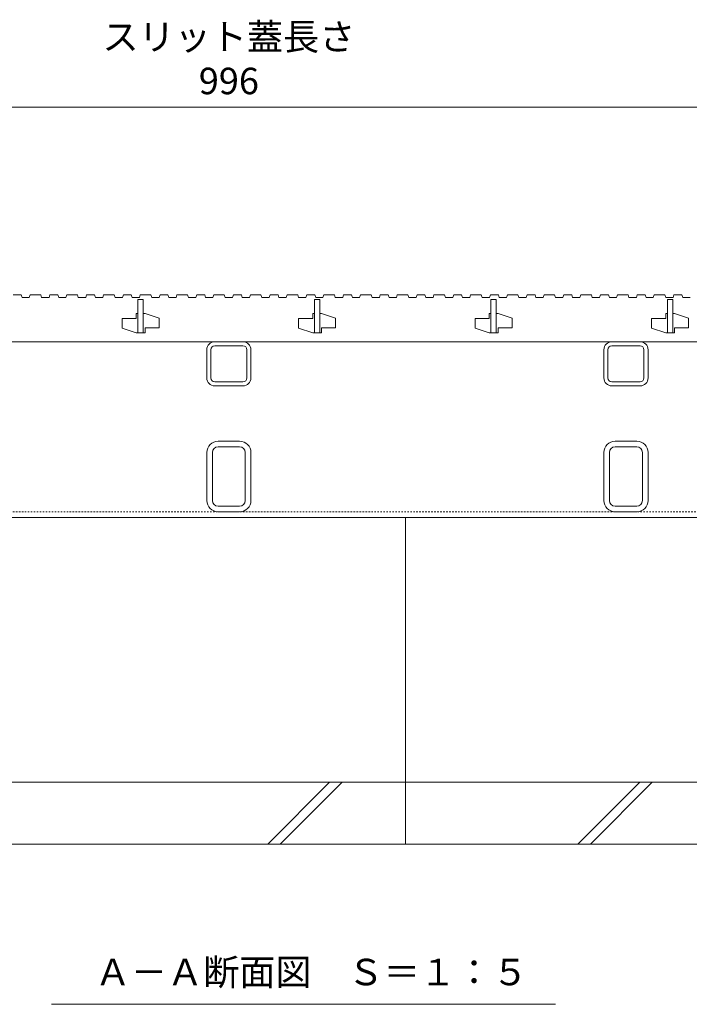
# Model space of a CAD drawing. Units: millimetres. Extents: x 1711 to 4511, y 681 to 2845.
# Drawn here: x 2340 to 2719, y 1021 to 1579 of the extents above; entities that cross this region are included whole.
import ezdxf

# ---------------------------------------------------------------- set-up
doc = ezdxf.new("R2010")
doc.units = ezdxf.units.MM
doc.linetypes.add('点線（標準）', pattern=[1.693333, 0.846667, -0.846667])
doc.layers.get('Defpoints').update_dxf_attribs({"lineweight": 9})
for name, color, linetype, lineweight in [('スリット蓋', 3, 'Continuous', 9), ('寸法', 7, 'Continuous', 9), ('寸法 @ 5', 7, 'Continuous', 9), ('枠', 7, 'Continuous', 9), ('見出し', 7, 'Continuous', 9), ('見出し @ 5', 7, 'Continuous', 9), ('角パイプ（蓋受け）', 7, 'Continuous', 9), ('角パイプ（補強梁）', 7, 'Continuous', 9), ('Ｕ字溝', 7, 'Continuous', 9)]:
    doc.layers.add(name, color=color, linetype=linetype, lineweight=lineweight)
doc.styles.add('(K)MSゴシック', font='MS Gothic.ttf')
doc.styles.add('文字_異尺度_H3.0', font='MS Gothic.ttf', dxfattribs={"height": 3})
doc.dimstyles.new('KAD-1', dxfattribs={"dimtxt": 3, "dimasz": 4, "dimexe": 1, "dimexo": 2, "dimgap": 1, "dimtad": 1, "dimdec": 1, "dimdsep": 46, "dimtxsty": '(K)MSゴシック', "dimblk": 'DOTSMALL', "dimcen": 0, "dimclrd": 7, "dimclre": 256, "dimclrt": 2, "dimadec": 0, "dimazin": 0, "dimtfac": 1, "dimtdec": 1, "dimtmove": 0, "dimatfit": 3, "dimldrblk": 'DOTSMALL', "dimfxl": 1, "dimlwd": -1, "dimlwe": -1, "dimarcsym": 0})

# ---------------------------------------------------------------- blocks, each defined once
blk = doc.blocks.new('_DotSmall')
at = {"color": 0, "linetype": 'ByBlock', "const_width": 0.5}
blk.add_lwpolyline([(-0.0625, 0, 1), (0.0625, 0, 1)], format="xyb", close=True, dxfattribs=at)
blk = doc.blocks.new('*D228')
at = {"layer": 'Defpoints', "color": 0, "linetype": 'Continuous', "transparency": 16777216}
for p in [(2956.52, 1529.6), (1960.52, 1423.19), (2956.52, 1423.19)]:
    blk.add_point(p, dxfattribs=at)
at = {"layer": '寸法', "transparency": 16777216}
for p, q in [((1960.52, 1433.19), (1960.52, 1534.6)), ((2956.52, 1433.19), (2956.52, 1534.6))]:
    blk.add_line(p, q, dxfattribs=at)
at = {"layer": '寸法', "color": 7, "transparency": 16777216}
blk.add_line((1960.52, 1529.6), (2956.52, 1529.6), dxfattribs=at)
at = {"layer": '寸法', "color": 7, "linetype": 'Continuous', "transparency": 16777216, "xscale": 20, "yscale": 20, "zscale": 20, "rotation": 180}
blk.add_blockref('_DotSmall', (1960.52, 1529.6), dxfattribs=at)
at = {"layer": '寸法', "color": 7, "linetype": 'Continuous', "transparency": 16777216, "xscale": 20, "yscale": 20, "zscale": 20}
blk.add_blockref('_DotSmall', (2956.52, 1529.6), dxfattribs=at)
at = {"layer": '寸法', "color": 2, "linetype": 'Continuous', "lineweight": 9, "transparency": 16777216, "insert": (2458.52, 1554.94), "char_height": 15, "attachment_point": 5, "style": '(K)MSゴシック', "bg_fill": 3, "box_fill_scale": 1.1, "bg_fill_color": 9, "bg_fill_true_color": 13158600, "bg_fill_transparency": 0}
blk.add_mtext('スリット蓋長さ\\P996', dxfattribs=at)

msp = doc.modelspace()

# ---------------------------------------------------------------- linework, layer by layer
at = {"layer": 'スリット蓋', "color": 3, "linetype": 'Continuous', "lineweight": 9}
for p, q in [((2407.02, 1412.69), (2406.02, 1412.69)), ((2406.02, 1409.89), (2406.02, 1412.69)), ((2411.02, 1412.69), (2410.02, 1412.69)), ((2411.02, 1412.69), (2419.02, 1409.99)), ((2507.02, 1412.69), (2506.02, 1412.69)), ((2506.02, 1409.89), (2506.02, 1412.69)), ((2511.02, 1412.69), (2510.02, 1412.69)), ((2511.02, 1412.69), (2519.02, 1409.99)), ((2607.02, 1412.69), (2606.02, 1412.69)), ((2606.02, 1409.89), (2606.02, 1412.69)), ((2611.02, 1412.69), (2610.02, 1412.69)), ((2611.02, 1412.69), (2619.02, 1409.99)), ((2707.02, 1412.69), (2706.02, 1412.69)), ((2706.02, 1409.89), (2706.02, 1412.69)), ((2711.02, 1412.69), (2710.02, 1412.69)), ((2711.02, 1412.69), (2719.02, 1409.99)), ((2398.02, 1409.89), (2398.02, 1404.39)), ((2406.02, 1409.89), (2398.02, 1409.89)), ((2419.02, 1409.99), (2419.02, 1404.49)), ((2498.02, 1409.89), (2498.02, 1404.39)), ((2506.02, 1409.89), (2498.02, 1409.89)), ((2519.02, 1409.99), (2519.02, 1404.49)), ((2598.02, 1409.89), (2598.02, 1404.39)), ((2606.02, 1409.89), (2598.02, 1409.89)), ((2619.02, 1409.99), (2619.02, 1404.49)), ((2698.02, 1409.89), (2698.02, 1404.39)), ((2706.02, 1409.89), (2698.02, 1409.89)), ((2719.02, 1409.99), (2719.02, 1404.49)), ((2398.02, 1404.39), (2406.02, 1401.69)), ((2407.02, 1401.69), (2406.02, 1401.69)), ((2411.02, 1401.69), (2407.02, 1401.69)), ((2419.02, 1404.49), (2411.02, 1404.49)), ((2411.02, 1404.49), (2411.02, 1401.69)), ((2498.02, 1404.39), (2506.02, 1401.69)), ((2507.02, 1401.69), (2506.02, 1401.69)), ((2511.02, 1401.69), (2507.02, 1401.69)), ((2519.02, 1404.49), (2511.02, 1404.49)), ((2511.02, 1404.49), (2511.02, 1401.69)), ((2598.02, 1404.39), (2606.02, 1401.69)), ((2607.02, 1401.69), (2606.02, 1401.69)), ((2611.02, 1401.69), (2607.02, 1401.69)), ((2619.02, 1404.49), (2611.02, 1404.49)), ((2611.02, 1404.49), (2611.02, 1401.69)), ((2698.02, 1404.39), (2706.02, 1401.69)), ((2707.02, 1401.69), (2706.02, 1401.69)), ((2711.02, 1401.69), (2707.02, 1401.69)), ((2719.02, 1404.49), (2711.02, 1404.49)), ((2711.02, 1404.49), (2711.02, 1401.69)), ((1963.52, 1396.69), (2953.52, 1396.69))]:
    msp.add_line(p, q, dxfattribs=at)
at = {"layer": '枠', "color": 7, "linetype": '点線（標準）', "lineweight": 9}
msp.add_line((1958.52, 1300.39), (2958.52, 1300.39), dxfattribs=at)
at = {"layer": '枠', "color": 7, "linetype": 'Continuous', "lineweight": 9}
msp.add_line((1958.52, 1297.19), (2958.52, 1297.19), dxfattribs=at)
at = {"layer": '見出し', "color": 7, "linetype": 'Continuous', "lineweight": 9}
msp.add_line((2358.04, 1021.46), (2643.54, 1021.46), dxfattribs=at)
at = {"layer": '角パイプ（蓋受け）', "color": 7, "linetype": 'Continuous', "lineweight": 9}
for p, q in [((2450.52, 1396.69), (2466.52, 1396.69)), ((2450.52, 1394.39), (2466.52, 1394.39)), ((2675.52, 1396.69), (2691.52, 1396.69)), ((2675.52, 1394.39), (2691.52, 1394.39)), ((2446.02, 1392.19), (2446.02, 1376.19)), ((2448.32, 1392.19), (2448.32, 1376.19)), ((2468.72, 1376.19), (2468.72, 1392.19)), ((2471.02, 1376.19), (2471.02, 1392.19)), ((2671.02, 1392.19), (2671.02, 1376.19)), ((2673.32, 1392.19), (2673.32, 1376.19)), ((2693.72, 1376.19), (2693.72, 1392.19)), ((2696.02, 1376.19), (2696.02, 1392.19)), ((2450.52, 1373.99), (2466.52, 1373.99)), ((2675.52, 1373.99), (2691.52, 1373.99)), ((2450.52, 1371.69), (2466.52, 1371.69)), ((2675.52, 1371.69), (2691.52, 1371.69))]:
    msp.add_line(p, q, dxfattribs=at)
for centre, radius, start, end in [((2450.52, 1392.19), 4.5, 90, 180), ((2450.52, 1392.19), 2.2, 90, 180), ((2466.52, 1392.19), 4.5, 0, 90), ((2466.52, 1392.19), 2.2, 0, 90), ((2675.52, 1392.19), 4.5, 90, 180), ((2675.52, 1392.19), 2.2, 90, 180), ((2691.52, 1392.19), 4.5, 0, 90), ((2691.52, 1392.19), 2.2, 0, 90), ((2450.52, 1376.19), 4.5, 180, 270), ((2450.52, 1376.19), 2.2, 180, 270), ((2466.52, 1376.19), 2.2, 270, 0), ((2466.52, 1376.19), 4.5, 270, 0), ((2675.52, 1376.19), 4.5, 180, 270), ((2675.52, 1376.19), 2.2, 180, 270), ((2691.52, 1376.19), 2.2, 270, 0), ((2691.52, 1376.19), 4.5, 270, 0)]:
    msp.add_arc(centre, radius, start, end, dxfattribs=at)
at = {"layer": '角パイプ（補強梁）', "color": 7, "linetype": 'Continuous', "lineweight": 9}
for p, q in [((2464.62, 1340.39), (2452.42, 1340.39)), ((2689.62, 1340.39), (2677.42, 1340.39)), ((2446.02, 1306.79), (2446.02, 1333.99)), ((2449.22, 1306.79), (2449.22, 1333.99)), ((2464.62, 1337.19), (2452.42, 1337.19)), ((2467.82, 1306.79), (2467.82, 1333.99)), ((2471.02, 1306.79), (2471.02, 1333.99)), ((2671.02, 1306.79), (2671.02, 1333.99)), ((2674.22, 1306.79), (2674.22, 1333.99)), ((2689.62, 1337.19), (2677.42, 1337.19)), ((2692.82, 1306.79), (2692.82, 1333.99)), ((2696.02, 1306.79), (2696.02, 1333.99)), ((2452.42, 1303.59), (2464.62, 1303.59)), ((2452.42, 1300.39), (2464.62, 1300.39)), ((2677.42, 1303.59), (2689.62, 1303.59)), ((2677.42, 1300.39), (2689.62, 1300.39))]:
    msp.add_line(p, q, dxfattribs=at)
for centre, radius, start, end in [((2452.42, 1333.99), 6.4, 90, 180), ((2464.62, 1333.99), 6.4, 0, 90), ((2677.42, 1333.99), 6.4, 90, 180), ((2689.62, 1333.99), 6.4, 0, 90), ((2452.42, 1333.99), 3.2, 90, 180), ((2464.62, 1333.99), 3.2, 0, 90), ((2677.42, 1333.99), 3.2, 90, 180), ((2689.62, 1333.99), 3.2, 0, 90), ((2452.42, 1306.79), 6.4, 180, 270), ((2452.42, 1306.79), 3.2, 180, 270), ((2464.62, 1306.79), 6.4, 270, 0), ((2464.62, 1306.79), 3.2, 270, 0), ((2677.42, 1306.79), 6.4, 180, 270), ((2677.42, 1306.79), 3.2, 180, 270), ((2689.62, 1306.79), 6.4, 270, 0), ((2689.62, 1306.79), 3.2, 270, 0)]:
    msp.add_arc(centre, radius, start, end, dxfattribs=at)
at = {"layer": 'Ｕ字溝', "color": 6, "linetype": 'Continuous', "lineweight": 9}
for p, q in [((2558.52, 1297.19), (2558.52, 1112.19)), ((2558.52, 1147.19), (1958.52, 1147.19)), ((2480.6, 1112.19), (2515.6, 1147.19)), ((2487.67, 1112.19), (2522.67, 1147.19)), ((2558.52, 1147.19), (3148.52, 1147.19)), ((2656.33, 1112.19), (2691.33, 1147.19)), ((2663.4, 1112.19), (2698.4, 1147.19)), ((1958.52, 1112.19), (2558.52, 1112.19)), ((3148.52, 1112.19), (2558.52, 1112.19))]:
    msp.add_line(p, q, dxfattribs=at)

# ---------------------------------------------------------------- texts
at = {"layer": '見出し @ 5', "color": 2, "linetype": 'Continuous', "lineweight": 9, "insert": (2382.57, 1047.24), "char_height": 15, "attachment_point": 1, "style": '文字_異尺度_H3.0'}
msp.add_mtext_dynamic_manual_height_columns('Ａ－Ａ断面図\u3000Ｓ＝１：５', width=275.6084, gutter_width=75, heights=[0], dxfattribs=at)

# ---------------------------------------------------------------- dimensions: what is measured, and where the dimension line sits
at = {"layer": '寸法 @ 5', "color": 7, "linetype": 'Continuous', "lineweight": 9}
dim = msp.add_linear_dim(base=(2956.52, 1529.6), p1=(1960.52, 1423.19), p2=(2956.52, 1423.19), text='スリット蓋長さ\\P<>', dimstyle='KAD-1', override={"dimscale": 5, "dimtix": 0, "dimtofl": 1, "dimtmove": 0, "dimatfit": 3}, dxfattribs=at)
dim.commit()
dim.dimension.update_dxf_attribs({"geometry": '*D228', "text_midpoint": (2458.52, 1554.94)})

# ---------------------------------------------------------------- next in the draw order: linework, layer by layer
at = {"layer": 'スリット蓋', "color": 3, "linetype": 'Continuous', "lineweight": 9}
for p, q in [((2336.32, 1423.19), (2340.82, 1423.19)), ((2340.82, 1423.19), (2341.32, 1421.69)), ((2345.42, 1421.69), (2345.92, 1423.19)), ((2345.92, 1423.19), (2351.92, 1423.19)), ((2351.92, 1423.19), (2352.42, 1421.69)), ((2356.62, 1421.69), (2357.12, 1423.19)), ((2357.12, 1423.19), (2361.62, 1423.19)), ((2361.62, 1423.19), (2362.12, 1421.69)), ((2366.22, 1421.69), (2366.72, 1423.19)), ((2366.72, 1423.19), (2372.72, 1423.19)), ((2372.72, 1423.19), (2373.22, 1421.69)), ((2377.42, 1421.69), (2377.92, 1423.19)), ((2377.92, 1423.19), (2382.42, 1423.19)), ((2382.42, 1423.19), (2382.92, 1421.69)), ((2387.02, 1421.69), (2387.52, 1423.19)), ((2387.52, 1423.19), (2393.52, 1423.19)), ((2393.52, 1423.19), (2394.02, 1421.69)), ((2398.22, 1421.69), (2398.72, 1423.19)), ((2398.72, 1423.19), (2403.22, 1423.19)), ((2403.22, 1423.19), (2403.72, 1421.69)), ((2407.82, 1421.69), (2408.32, 1423.19)), ((2408.32, 1423.19), (2414.32, 1423.19)), ((2414.32, 1423.19), (2414.82, 1421.69)), ((2419.02, 1421.69), (2419.52, 1423.19)), ((2419.52, 1423.19), (2424.02, 1423.19)), ((2424.02, 1423.19), (2424.52, 1421.69)), ((2428.62, 1421.69), (2429.12, 1423.19)), ((2429.12, 1423.19), (2435.12, 1423.19)), ((2435.12, 1423.19), (2435.62, 1421.69)), ((2439.82, 1421.69), (2440.32, 1423.19)), ((2440.32, 1423.19), (2444.82, 1423.19)), ((2444.82, 1423.19), (2445.32, 1421.69)), ((2449.42, 1421.69), (2449.92, 1423.19)), ((2449.92, 1423.19), (2455.92, 1423.19)), ((2455.92, 1423.19), (2456.42, 1421.69)), ((2460.62, 1421.69), (2461.12, 1423.19)), ((2461.12, 1423.19), (2465.62, 1423.19)), ((2465.62, 1423.19), (2466.12, 1421.69)), ((2470.22, 1421.69), (2470.72, 1423.19)), ((2470.72, 1423.19), (2476.72, 1423.19)), ((2476.72, 1423.19), (2477.22, 1421.69)), ((2481.42, 1421.69), (2481.92, 1423.19)), ((2481.92, 1423.19), (2486.42, 1423.19)), ((2486.42, 1423.19), (2486.92, 1421.69)), ((2491.02, 1421.69), (2491.52, 1423.19)), ((2491.52, 1423.19), (2497.52, 1423.19)), ((2497.52, 1423.19), (2498.02, 1421.69)), ((2502.22, 1421.69), (2502.72, 1423.19)), ((2502.72, 1423.19), (2507.22, 1423.19)), ((2507.22, 1423.19), (2507.72, 1421.69)), ((2511.82, 1421.69), (2512.32, 1423.19)), ((2512.32, 1423.19), (2518.32, 1423.19)), ((2518.32, 1423.19), (2518.82, 1421.69)), ((2523.02, 1421.69), (2523.52, 1423.19)), ((2523.52, 1423.19), (2528.02, 1423.19)), ((2528.02, 1423.19), (2528.52, 1421.69)), ((2532.62, 1421.69), (2533.12, 1423.19)), ((2533.12, 1423.19), (2539.12, 1423.19)), ((2539.12, 1423.19), (2539.62, 1421.69)), ((2543.82, 1421.69), (2544.32, 1423.19)), ((2544.32, 1423.19), (2548.82, 1423.19)), ((2548.82, 1423.19), (2549.32, 1421.69)), ((2553.42, 1421.69), (2553.92, 1423.19)), ((2553.92, 1423.19), (2559.92, 1423.19)), ((2559.92, 1423.19), (2560.42, 1421.69)), ((2564.62, 1421.69), (2565.12, 1423.19)), ((2565.12, 1423.19), (2569.62, 1423.19)), ((2569.62, 1423.19), (2570.12, 1421.69)), ((2574.22, 1421.69), (2574.72, 1423.19)), ((2574.72, 1423.19), (2580.72, 1423.19)), ((2580.72, 1423.19), (2581.22, 1421.69)), ((2585.42, 1421.69), (2585.92, 1423.19)), ((2585.92, 1423.19), (2590.42, 1423.19)), ((2590.42, 1423.19), (2590.92, 1421.69)), ((2595.02, 1421.69), (2595.52, 1423.19)), ((2595.52, 1423.19), (2601.52, 1423.19)), ((2601.52, 1423.19), (2602.02, 1421.69)), ((2606.22, 1421.69), (2606.72, 1423.19)), ((2606.72, 1423.19), (2611.22, 1423.19)), ((2611.22, 1423.19), (2611.72, 1421.69)), ((2615.82, 1421.69), (2616.32, 1423.19)), ((2616.32, 1423.19), (2622.32, 1423.19)), ((2622.32, 1423.19), (2622.82, 1421.69)), ((2627.02, 1421.69), (2627.52, 1423.19)), ((2627.52, 1423.19), (2632.02, 1423.19)), ((2632.02, 1423.19), (2632.52, 1421.69)), ((2636.62, 1421.69), (2637.12, 1423.19)), ((2637.12, 1423.19), (2643.12, 1423.19)), ((2643.12, 1423.19), (2643.62, 1421.69)), ((2647.82, 1421.69), (2648.32, 1423.19)), ((2648.32, 1423.19), (2652.82, 1423.19)), ((2652.82, 1423.19), (2653.32, 1421.69)), ((2657.42, 1421.69), (2657.92, 1423.19)), ((2657.92, 1423.19), (2663.92, 1423.19)), ((2663.92, 1423.19), (2664.42, 1421.69)), ((2668.62, 1421.69), (2669.12, 1423.19)), ((2669.12, 1423.19), (2673.62, 1423.19)), ((2673.62, 1423.19), (2674.12, 1421.69)), ((2678.22, 1421.69), (2678.72, 1423.19)), ((2678.72, 1423.19), (2684.72, 1423.19)), ((2684.72, 1423.19), (2685.22, 1421.69)), ((2689.42, 1421.69), (2689.92, 1423.19)), ((2689.92, 1423.19), (2694.42, 1423.19)), ((2694.42, 1423.19), (2694.92, 1421.69)), ((2699.02, 1421.69), (2699.52, 1423.19)), ((2699.52, 1423.19), (2705.52, 1423.19)), ((2705.52, 1423.19), (2706.02, 1421.69)), ((2710.22, 1421.69), (2710.72, 1423.19)), ((2710.72, 1423.19), (2715.22, 1423.19)), ((2715.22, 1423.19), (2715.72, 1421.69)), ((2341.32, 1421.69), (2345.42, 1421.69)), ((2352.42, 1421.69), (2356.62, 1421.69)), ((2362.12, 1421.69), (2366.22, 1421.69)), ((2373.22, 1421.69), (2377.42, 1421.69)), ((2382.92, 1421.69), (2387.02, 1421.69)), ((2394.02, 1421.69), (2398.22, 1421.69)), ((2403.72, 1421.69), (2407.82, 1421.69)), ((2407.02, 1420.69), (2410.02, 1420.69)), ((2407.02, 1401.69), (2407.02, 1420.69)), ((2410.02, 1420.69), (2410.02, 1401.69)), ((2414.82, 1421.69), (2419.02, 1421.69)), ((2424.52, 1421.69), (2428.62, 1421.69)), ((2435.62, 1421.69), (2439.82, 1421.69)), ((2445.32, 1421.69), (2449.42, 1421.69)), ((2456.42, 1421.69), (2460.62, 1421.69)), ((2466.12, 1421.69), (2470.22, 1421.69)), ((2477.22, 1421.69), (2481.42, 1421.69)), ((2486.92, 1421.69), (2491.02, 1421.69)), ((2498.02, 1421.69), (2502.22, 1421.69)), ((2507.02, 1420.69), (2510.02, 1420.69)), ((2507.02, 1401.69), (2507.02, 1420.69)), ((2507.72, 1421.69), (2511.82, 1421.69)), ((2510.02, 1420.69), (2510.02, 1401.69)), ((2518.82, 1421.69), (2523.02, 1421.69)), ((2528.52, 1421.69), (2532.62, 1421.69)), ((2539.62, 1421.69), (2543.82, 1421.69)), ((2549.32, 1421.69), (2553.42, 1421.69)), ((2560.42, 1421.69), (2564.62, 1421.69)), ((2570.12, 1421.69), (2574.22, 1421.69)), ((2581.22, 1421.69), (2585.42, 1421.69)), ((2590.92, 1421.69), (2595.02, 1421.69)), ((2602.02, 1421.69), (2606.22, 1421.69)), ((2607.02, 1420.69), (2610.02, 1420.69)), ((2607.02, 1401.69), (2607.02, 1420.69)), ((2610.02, 1420.69), (2610.02, 1401.69)), ((2611.72, 1421.69), (2615.82, 1421.69)), ((2622.82, 1421.69), (2627.02, 1421.69)), ((2632.52, 1421.69), (2636.62, 1421.69)), ((2643.62, 1421.69), (2647.82, 1421.69)), ((2653.32, 1421.69), (2657.42, 1421.69)), ((2664.42, 1421.69), (2668.62, 1421.69)), ((2674.12, 1421.69), (2678.22, 1421.69)), ((2685.22, 1421.69), (2689.42, 1421.69)), ((2694.92, 1421.69), (2699.02, 1421.69)), ((2706.02, 1421.69), (2710.22, 1421.69)), ((2707.02, 1420.69), (2710.02, 1420.69)), ((2707.02, 1401.69), (2707.02, 1420.69)), ((2710.02, 1420.69), (2710.02, 1401.69)), ((2715.72, 1421.69), (2719.82, 1421.69))]:
    msp.add_line(p, q, dxfattribs=at)

doc.saveas('drawing.dxf')
